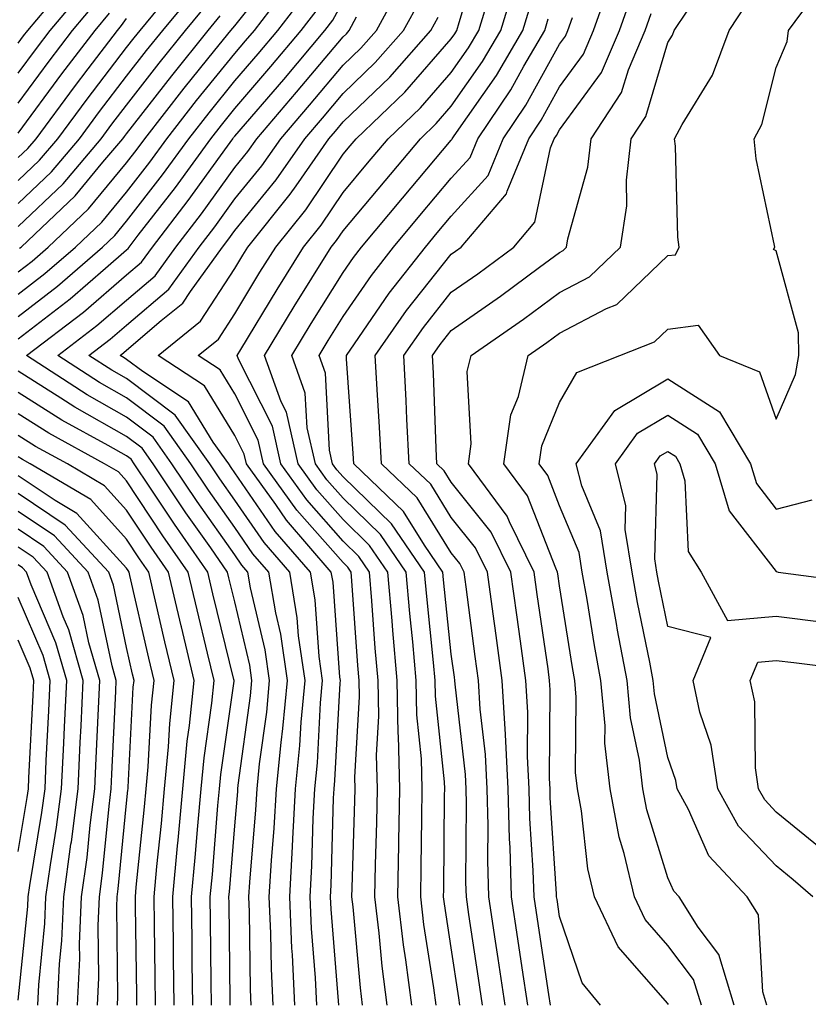
# Model space of a CAD drawing. Units: inches. Extents: x 1018643 to 1021283, y 7231898 to 7234538.
# Drawn here: x 1018788 to 1018861, y 7233732 to 7233823 of the extents above; entities that cross this region are included whole.
import ezdxf

# ---------------------------------------------------------------- set-up
doc = ezdxf.new("R2010")
doc.units = ezdxf.units.IN
doc.header["$MEASUREMENT"] = 0
doc.layers.add('Contour_10187231', color=7, linetype='Continuous', true_color=0x2a1a2a)

msp = doc.modelspace()

# ---------------------------------------------------------------- linework, layer by layer
at = {"layer": 'Contour_10187231'}
for points in [[(1018819.857, 7233731.92, 2963), (1018819.651, 7233733.522, 2963), (1018818.968, 7233741.002, 2963), (1018818.86, 7233741.92, 2963), (1018818.88, 7233742.75, 2963), (1018819.134, 7233750.836, 2963), (1018819.153, 7233751.92, 2963), (1018819.124, 7233752.994, 2963), (1018819.573, 7233760.397, 2963), (1018819.534, 7233761.92, 2963), (1018819.417, 7233763.287, 2963), (1018818.86, 7233771.11, 2963), (1018818.792, 7233771.92, 2963), (1018818.489, 7233772.36, 2963), (1018818.05, 7233772.789, 2963), (1018813.773, 7233777.643, 2963), (1018810.716, 7233781.92, 2963), (1018810.218, 7233784.088, 2963), (1018808.05, 7233788.385, 2963), (1018806.702, 7233790.572, 2963), (1018804.671, 7233791.92, 2963), (1018806.546, 7233793.424, 2963), (1018808.05, 7233795.758, 2963), (1018810.374, 7233799.596, 2963), (1018811.829, 7233801.92, 2963), (1018814.603, 7233805.367, 2963), (1018818.05, 7233810.485, 2963), (1018818.704, 7233811.266, 2963), (1018819.261, 7233811.92, 2963), (1018823.743, 7233816.227, 2963), (1018828.05, 7233821.149, 2963), (1018828.372, 7233821.598, 2963), (1018828.548, 7233821.92, 2963), (1018828.773, 7233822.643, 2963), (1018830.745, 7233829.225, 2963)], [(1018788.05, 7233799.645, 2972), (1018789.339, 7233800.631, 2972), (1018790.814, 7233801.92, 2972), (1018794.534, 7233805.436, 2972), (1018798.05, 7233809.684, 2972), (1018799.026, 7233810.943, 2972), (1018799.739, 7233811.92, 2972), (1018803.382, 7233816.588, 2972), (1018806.214, 7233820.084, 2972), (1018807.698, 7233821.92, 2972), (1018807.855, 7233822.115, 2972), (1018808.05, 7233822.33, 2972), (1018812.288, 7233827.682, 2972)], [(1018788.05, 7233820.738, 2981), (1018788.548, 7233821.422, 2981), (1018788.939, 7233821.92, 2981), (1018793.099, 7233826.871, 2981)], [(1018788.05, 7233808.072, 2976), (1018790.023, 7233809.947, 2976), (1018791.693, 7233811.92, 2976), (1018794.398, 7233815.572, 2976), (1018798.05, 7233820.338, 2976), (1018798.743, 7233821.227, 2976), (1018799.3, 7233821.92, 2976), (1018803.255, 7233826.715, 2976)], [(1018788.05, 7233797.574, 2971), (1018790.501, 7233799.469, 2971), (1018793.323, 7233801.92, 2971), (1018795.755, 7233804.215, 2971), (1018798.05, 7233806.988, 2971), (1018800.208, 7233809.762, 2971), (1018801.771, 7233811.92, 2971), (1018804.525, 7233815.445, 2971), (1018808.05, 7233819.801, 2971), (1018809.026, 7233820.943, 2971), (1018809.857, 7233821.92, 2971), (1018813.401, 7233826.568, 2971)], [(1018813.607, 7233731.92, 2966), (1018813.382, 7233736.588, 2966), (1018813.333, 7233737.203, 2966), (1018813.118, 7233741.92, 2966), (1018813.392, 7233746.578, 2966), (1018813.411, 7233747.281, 2966), (1018813.665, 7233751.92, 2966), (1018814.066, 7233755.904, 2966), (1018814.183, 7233758.053, 2966), (1018814.534, 7233761.92, 2966), (1018813.948, 7233766.022, 2966), (1018813.821, 7233767.692, 2966), (1018813.118, 7233771.92, 2966), (1018810.765, 7233774.635, 2966), (1018808.05, 7233778.561, 2966), (1018806.663, 7233780.533, 2966), (1018805.735, 7233781.92, 2966), (1018802.532, 7233786.402, 2966), (1018798.05, 7233789.772, 2966), (1018796.683, 7233790.553, 2966), (1018794.573, 7233791.92, 2966), (1018796.546, 7233793.424, 2966), (1018798.05, 7233794.713, 2966), (1018801.946, 7233798.024, 2966), (1018804.759, 7233801.92, 2966), (1018806.194, 7233803.776, 2966), (1018808.05, 7233806.363, 2966), (1018810.55, 7233809.42, 2966), (1018812.288, 7233811.92, 2966), (1018814.954, 7233815.016, 2966), (1018818.05, 7233818.707, 2966), (1018819.681, 7233820.289, 2966), (1018821.126, 7233821.92, 2966), (1018823.577, 7233826.393, 2966)], [(1018824.388, 7233731.92, 2961), (1018823.841, 7233736.129, 2961), (1018823.626, 7233737.496, 2961), (1018823.099, 7233741.92, 2961), (1018823.196, 7233746.774, 2961), (1018823.196, 7233747.067, 2961), (1018823.294, 7233751.92, 2961), (1018823.177, 7233756.793, 2961), (1018823.148, 7233757.018, 2961), (1018823.04, 7233761.92, 2961), (1018822.64, 7233766.51, 2961), (1018822.571, 7233767.399, 2961), (1018822.181, 7233771.92, 2961), (1018820.501, 7233774.371, 2961), (1018818.05, 7233776.754, 2961), (1018815.628, 7233779.498, 2961), (1018813.9, 7233781.92, 2961), (1018812.816, 7233786.686, 2961), (1018812.327, 7233787.643, 2961), (1018810.784, 7233791.92, 2961), (1018813.538, 7233796.432, 2961), (1018815.179, 7233799.049, 2961), (1018816.966, 7233801.92, 2961), (1018817.444, 7233802.526, 2961), (1018818.05, 7233803.414, 2961), (1018821.927, 7233808.043, 2961), (1018825.189, 7233811.92, 2961), (1018826.653, 7233813.317, 2961), (1018828.05, 7233814.918, 2961), (1018830.931, 7233819.039, 2961), (1018832.61, 7233821.92, 2961), (1018833.89, 7233826.08, 2961)], [(1018833.021, 7233731.92, 2957), (1018832.376, 7233736.246, 2957), (1018832.132, 7233737.838, 2957), (1018831.526, 7233741.92, 2957), (1018831.419, 7233745.289, 2957), (1018831.448, 7233748.522, 2957), (1018831.351, 7233751.92, 2957), (1018831.194, 7233755.065, 2957), (1018830.716, 7233759.254, 2957), (1018830.56, 7233761.92, 2957), (1018830.257, 7233764.127, 2957), (1018829.407, 7233770.563, 2957), (1018829.222, 7233771.92, 2957), (1018828.841, 7233772.711, 2957), (1018828.05, 7233773.688, 2957), (1018824.886, 7233778.756, 2957), (1018821.605, 7233781.92, 2957), (1018821.429, 7233785.299, 2957), (1018821.185, 7233788.785, 2957), (1018821.019, 7233791.92, 2957), (1018823.919, 7233796.051, 2957), (1018828.05, 7233801.256, 2957), (1018828.441, 7233801.529, 2957), (1018828.968, 7233801.92, 2957), (1018833.148, 7233806.822, 2957), (1018833.196, 7233807.067, 2957), (1018835.198, 7233811.92, 2957), (1018836.351, 7233813.619, 2957), (1018838.05, 7233816.705, 2957), (1018840.257, 7233819.713, 2957), (1018841.194, 7233821.92, 2957), (1018842.913, 7233826.783, 2957)], [(1018851.155, 7233731.92, 2952), (1018850.433, 7233734.303, 2952), (1018848.05, 7233737.438, 2952), (1018845.96, 7233739.83, 2952), (1018844.964, 7233741.92, 2952), (1018844.026, 7233745.943, 2952), (1018843.558, 7233747.428, 2952), (1018842.708, 7233751.92, 2952), (1018842.239, 7233756.11, 2952), (1018842.249, 7233757.721, 2952), (1018841.868, 7233761.92, 2952), (1018841.263, 7233765.133, 2952), (1018840.599, 7233769.371, 2952), (1018840.15, 7233771.92, 2952), (1018839.857, 7233773.727, 2952), (1018838.05, 7233778.043, 2952), (1018836.966, 7233780.836, 2952), (1018836.155, 7233781.92, 2952), (1018836.4, 7233783.57, 2952), (1018838.05, 7233787.555, 2952), (1018839.642, 7233790.328, 2952), (1018843.607, 7233791.92, 2952), (1018846.81, 7233793.16, 2952), (1018848.05, 7233794.342, 2952), (1018850.843, 7233794.713, 2952), (1018852.835, 7233791.92, 2952), (1018856.526, 7233790.397, 2952), (1018858.05, 7233786.041, 2952), (1018859.827, 7233790.143, 2952), (1018860.159, 7233791.92, 2952), (1018860.13, 7233794, 2952), (1018858.05, 7233801.578, 2952), (1018857.816, 7233801.686, 2952), (1018857.923, 7233801.92, 2952), (1018857.903, 7233802.067, 2952), (1018856.204, 7233810.074, 2952), (1018856.009, 7233811.92, 2952), (1018856.722, 7233813.248, 2952), (1018858.05, 7233818.502, 2952), (1018859.075, 7233820.895, 2952), (1018859.202, 7233821.92, 2952), (1018862.464, 7233826.334, 2952)], [(1018788.05, 7233817.965, 2980), (1018789.73, 7233820.24, 2980), (1018791.009, 7233821.92, 2980), (1018794.222, 7233825.748, 2980)], [(1018788.05, 7233805.943, 2975), (1018791.107, 7233808.863, 2975), (1018793.704, 7233811.92, 2975), (1018795.55, 7233814.42, 2975), (1018798.05, 7233817.682, 2975), (1018799.905, 7233820.065, 2975), (1018801.4, 7233821.92, 2975), (1018804.407, 7233825.563, 2975)], [(1018788.05, 7233795.514, 2970), (1018791.673, 7233798.297, 2970), (1018795.833, 7233801.92, 2970), (1018796.976, 7233802.994, 2970), (1018798.05, 7233804.303, 2970), (1018801.38, 7233808.59, 2970), (1018803.802, 7233811.92, 2970), (1018805.667, 7233814.303, 2970), (1018808.05, 7233817.252, 2970), (1018810.208, 7233819.762, 2970), (1018812.025, 7233821.92, 2970), (1018814.632, 7233825.338, 2970)], [(1018822.122, 7233731.92, 2962), (1018821.663, 7233735.533, 2962), (1018821.38, 7233738.59, 2962), (1018820.98, 7233741.92, 2962), (1018821.038, 7233744.908, 2962), (1018821.165, 7233748.805, 2962), (1018821.224, 7233751.92, 2962), (1018821.146, 7233755.016, 2962), (1018821.36, 7233758.61, 2962), (1018821.292, 7233761.92, 2962), (1018821.028, 7233764.899, 2962), (1018820.716, 7233769.254, 2962), (1018820.491, 7233771.92, 2962), (1018819.495, 7233773.365, 2962), (1018818.05, 7233774.772, 2962), (1018814.7, 7233778.57, 2962), (1018812.308, 7233781.92, 2962), (1018811.517, 7233785.387, 2962), (1018808.392, 7233791.578, 2962), (1018808.265, 7233791.92, 2962), (1018808.607, 7233792.477, 2962), (1018811.966, 7233798.004, 2962), (1018814.398, 7233801.92, 2962), (1018816.028, 7233803.942, 2962), (1018818.05, 7233806.949, 2962), (1018820.316, 7233809.654, 2962), (1018822.23, 7233811.92, 2962), (1018825.198, 7233814.772, 2962), (1018828.05, 7233818.033, 2962), (1018829.651, 7233820.318, 2962), (1018830.579, 7233821.92, 2962), (1018831.693, 7233825.563, 2962)], [(1018835.11, 7233731.92, 2956), (1018834.593, 7233735.377, 2956), (1018834.183, 7233738.053, 2956), (1018833.607, 7233741.92, 2956), (1018833.47, 7233746.5, 2956), (1018833.421, 7233747.291, 2956), (1018833.294, 7233751.92, 2956), (1018833.04, 7233756.91, 2956), (1018833.04, 7233756.93, 2956), (1018832.747, 7233761.92, 2956), (1018832.181, 7233766.051, 2956), (1018831.917, 7233768.053, 2956), (1018831.38, 7233771.92, 2956), (1018830.286, 7233774.156, 2956), (1018828.05, 7233776.959, 2956), (1018826.146, 7233780.016, 2956), (1018824.163, 7233781.92, 2956), (1018823.948, 7233786.022, 2956), (1018823.89, 7233787.76, 2956), (1018823.665, 7233791.92, 2956), (1018825.472, 7233794.498, 2956), (1018828.05, 7233797.74, 2956), (1018830.511, 7233799.459, 2956), (1018833.821, 7233801.92, 2956), (1018835.765, 7233804.205, 2956), (1018837.2, 7233811.07, 2956), (1018837.552, 7233811.92, 2956), (1018837.757, 7233812.213, 2956), (1018838.05, 7233812.75, 2956), (1018841.927, 7233818.043, 2956), (1018843.568, 7233821.92, 2956), (1018844.739, 7233825.231, 2956)], [(1018788.05, 7233815.201, 2979), (1018790.901, 7233819.068, 2979), (1018793.069, 7233821.92, 2979), (1018795.345, 7233824.625, 2979)], [(1018788.05, 7233803.824, 2974), (1018792.2, 7233807.77, 2974), (1018795.706, 7233811.92, 2974), (1018796.702, 7233813.268, 2974), (1018798.05, 7233815.026, 2974), (1018801.068, 7233818.902, 2974), (1018803.499, 7233821.92, 2974), (1018805.56, 7233824.41, 2974)], [(1018809.573, 7233731.92, 2968), (1018809.505, 7233733.375, 2968), (1018809.407, 7233740.563, 2968), (1018809.349, 7233741.92, 2968), (1018809.427, 7233743.297, 2968), (1018810.003, 7233749.967, 2968), (1018810.11, 7233751.92, 2968), (1018810.345, 7233754.215, 2968), (1018810.999, 7233758.971, 2968), (1018811.263, 7233761.92, 2968), (1018810.862, 7233764.733, 2968), (1018809.505, 7233770.465, 2968), (1018809.261, 7233771.92, 2968), (1018808.694, 7233772.565, 2968), (1018808.05, 7233773.512, 2968), (1018804.573, 7233778.443, 2968), (1018802.249, 7233781.92, 2968), (1018800.501, 7233784.371, 2968), (1018798.05, 7233786.207, 2968), (1018794.407, 7233788.277, 2968), (1018788.812, 7233791.92, 2968), (1018794.066, 7233795.904, 2968), (1018798.05, 7233799.342, 2968), (1018799.446, 7233800.524, 2968), (1018800.452, 7233801.92, 2968), (1018803.753, 7233806.217, 2968), (1018807.376, 7233811.246, 2968), (1018807.864, 7233811.92, 2968), (1018807.943, 7233812.027, 2968), (1018808.05, 7233812.154, 2968), (1018812.571, 7233817.399, 2968), (1018816.37, 7233821.92, 2968), (1018817.093, 7233822.877, 2968), (1018818.05, 7233824.606, 2968)], [(1018815.628, 7233731.92, 2965), (1018815.501, 7233734.469, 2965), (1018815.13, 7233739, 2965), (1018815.003, 7233741.92, 2965), (1018815.169, 7233744.801, 2965), (1018815.286, 7233749.156, 2965), (1018815.443, 7233751.92, 2965), (1018815.677, 7233754.293, 2965), (1018815.98, 7233759.85, 2965), (1018816.165, 7233761.92, 2965), (1018815.853, 7233764.117, 2965), (1018815.472, 7233769.342, 2965), (1018815.042, 7233771.92, 2965), (1018811.79, 7233775.66, 2965), (1018808.05, 7233781.09, 2965), (1018807.708, 7233781.578, 2965), (1018807.484, 7233781.92, 2965), (1018806.048, 7233783.922, 2965), (1018803.773, 7233787.643, 2965), (1018799.544, 7233790.426, 2965), (1018798.05, 7233791.549, 2965), (1018797.816, 7233791.686, 2965), (1018797.454, 7233791.92, 2965), (1018797.796, 7233792.174, 2965), (1018798.05, 7233792.399, 2965), (1018801.263, 7233795.133, 2965), (1018803.245, 7233796.725, 2965), (1018803.948, 7233797.818, 2965), (1018806.907, 7233801.92, 2965), (1018807.405, 7233802.565, 2965), (1018808.05, 7233803.463, 2965), (1018811.859, 7233808.111, 2965), (1018814.515, 7233811.92, 2965), (1018816.146, 7233813.824, 2965), (1018818.05, 7233816.09, 2965), (1018821.019, 7233818.951, 2965), (1018823.646, 7233821.92, 2965), (1018825.198, 7233824.772, 2965)], [(1018826.644, 7233731.92, 2960), (1018826.439, 7233733.531, 2960), (1018825.521, 7233739.391, 2960), (1018825.218, 7233741.92, 2960), (1018825.276, 7233744.693, 2960), (1018825.316, 7233749.186, 2960), (1018825.364, 7233751.92, 2960), (1018825.296, 7233754.674, 2960), (1018824.866, 7233758.736, 2960), (1018824.798, 7233761.92, 2960), (1018824.485, 7233765.485, 2960), (1018824.212, 7233768.082, 2960), (1018823.88, 7233771.92, 2960), (1018821.507, 7233775.377, 2960), (1018818.05, 7233778.727, 2960), (1018816.556, 7233780.426, 2960), (1018815.491, 7233781.92, 2960), (1018814.73, 7233785.24, 2960), (1018814.564, 7233788.434, 2960), (1018813.304, 7233791.92, 2960), (1018815.101, 7233794.869, 2960), (1018818.05, 7233799.567, 2960), (1018819.007, 7233800.963, 2960), (1018819.759, 7233801.92, 2960), (1018823.538, 7233806.432, 2960), (1018828.05, 7233811.793, 2960), (1018828.109, 7233811.861, 2960), (1018828.138, 7233811.92, 2960), (1018828.314, 7233812.184, 2960), (1018832.21, 7233817.76, 2960), (1018834.642, 7233821.92, 2960), (1018835.443, 7233824.527, 2960)], [(1018848.118, 7233731.988, 2953), (1018848.05, 7233732.076, 2953), (1018843.46, 7233737.33, 2953), (1018841.263, 7233741.92, 2953), (1018840.657, 7233744.527, 2953), (1018840.081, 7233749.889, 2953), (1018839.7, 7233751.92, 2953), (1018839.534, 7233753.404, 2953), (1018839.593, 7233760.377, 2953), (1018839.456, 7233761.92, 2953), (1018839.232, 7233763.102, 2953), (1018838.05, 7233770.641, 2953), (1018837.884, 7233771.754, 2953), (1018837.864, 7233771.92, 2953), (1018837.689, 7233772.281, 2953), (1018835.091, 7233778.961, 2953), (1018832.884, 7233781.92, 2953), (1018833.548, 7233786.422, 2953), (1018834.241, 7233788.111, 2953), (1018835.14, 7233791.92, 2953), (1018836.868, 7233793.102, 2953), (1018838.05, 7233793.981, 2953), (1018842.386, 7233796.256, 2953), (1018843.343, 7233796.627, 2953), (1018848.05, 7233801.129, 2953), (1018848.753, 7233801.217, 2953), (1018849.085, 7233801.92, 2953), (1018848.968, 7233802.838, 2953), (1018848.743, 7233811.227, 2953), (1018848.665, 7233811.92, 2953), (1018849.368, 7233813.238, 2953), (1018852.181, 7233817.789, 2953), (1018853.714, 7233821.92, 2953), (1018855.443, 7233824.527, 2953)], [(1018788.05, 7233793.443, 2969), (1018792.835, 7233797.135, 2969), (1018796.107, 7233799.977, 2969), (1018798.05, 7233801.656, 2969), (1018798.196, 7233801.774, 2969), (1018798.304, 7233801.92, 2969), (1018799.134, 7233803.004, 2969), (1018802.562, 7233807.408, 2969), (1018805.833, 7233811.92, 2969), (1018806.81, 7233813.16, 2969), (1018808.05, 7233814.703, 2969), (1018811.39, 7233818.58, 2969), (1018814.193, 7233821.92, 2969), (1018815.862, 7233824.108, 2969)], [(1018788.05, 7233812.428, 2978), (1018792.073, 7233817.897, 2978), (1018795.14, 7233821.92, 2978), (1018796.468, 7233823.502, 2978)], [(1018788.167, 7233801.803, 2973), (1018788.304, 7233801.92, 2973), (1018793.314, 7233806.656, 2973), (1018795.872, 7233809.742, 2973), (1018797.718, 7233811.92, 2973), (1018797.855, 7233812.115, 2973), (1018798.05, 7233812.369, 2973), (1018802.23, 7233817.74, 2973), (1018805.599, 7233821.92, 2973), (1018806.702, 7233823.268, 2973)], [(1018837.2, 7233731.92, 2955), (1018837.044, 7233732.926, 2955), (1018835.999, 7233739.869, 2955), (1018835.696, 7233741.92, 2955), (1018835.618, 7233744.352, 2955), (1018835.306, 7233749.176, 2955), (1018835.228, 7233751.92, 2955), (1018835.081, 7233754.889, 2955), (1018835.11, 7233758.981, 2955), (1018834.944, 7233761.92, 2955), (1018834.437, 7233765.533, 2955), (1018834.085, 7233767.955, 2955), (1018833.548, 7233771.92, 2955), (1018831.732, 7233775.602, 2955), (1018828.05, 7233780.221, 2955), (1018827.396, 7233781.266, 2955), (1018826.722, 7233781.92, 2955), (1018826.644, 7233783.326, 2955), (1018826.409, 7233790.279, 2955), (1018826.321, 7233791.92, 2955), (1018827.034, 7233792.936, 2955), (1018828.05, 7233794.215, 2955), (1018832.591, 7233797.379, 2955), (1018836.194, 7233800.065, 2955), (1018838.05, 7233801.432, 2955), (1018838.372, 7233801.598, 2955), (1018838.694, 7233801.92, 2955), (1018838.821, 7233802.692, 2955), (1018840.667, 7233809.303, 2955), (1018840.97, 7233811.92, 2955), (1018843.782, 7233816.188, 2955), (1018844.407, 7233818.277, 2955), (1018845.95, 7233821.92, 2955), (1018846.497, 7233823.473, 2955)], [(1018841.829, 7233731.92, 2954), (1018840.12, 7233733.99, 2954), (1018838.05, 7233740.113, 2954), (1018837.816, 7233741.686, 2954), (1018837.776, 7233741.92, 2954), (1018837.767, 7233742.203, 2954), (1018837.191, 7233751.061, 2954), (1018837.171, 7233751.92, 2954), (1018837.122, 7233752.848, 2954), (1018837.181, 7233761.051, 2954), (1018837.132, 7233761.92, 2954), (1018836.985, 7233762.985, 2954), (1018835.989, 7233769.86, 2954), (1018835.706, 7233771.92, 2954), (1018833.431, 7233776.539, 2954), (1018833.216, 7233777.086, 2954), (1018829.622, 7233781.92, 2954), (1018829.886, 7233783.756, 2954), (1018829.525, 7233790.445, 2954), (1018829.876, 7233791.92, 2954), (1018834.72, 7233795.25, 2954), (1018838.05, 7233797.711, 2954), (1018840.814, 7233799.156, 2954), (1018843.665, 7233801.92, 2954), (1018844.251, 7233805.719, 2954), (1018844.222, 7233808.092, 2954), (1018844.661, 7233811.92, 2954), (1018846.009, 7233813.961, 2954), (1018848.05, 7233820.797, 2954), (1018848.48, 7233821.49, 2954), (1018848.636, 7233821.92, 2954), (1018849.818, 7233823.688, 2954)], [(1018788.05, 7233810.192, 2977), (1018788.939, 7233811.031, 2977), (1018789.691, 7233811.92, 2977), (1018793.245, 7233816.725, 2977), (1018794.515, 7233818.385, 2977), (1018797.21, 7233821.92, 2977), (1018797.591, 7233822.379, 2977), (1018798.05, 7233823.004, 2977)], [(1018811.595, 7233731.92, 2967), (1018811.429, 7233735.299, 2967), (1018811.38, 7233738.59, 2967), (1018811.234, 7233741.92, 2967), (1018811.429, 7233745.299, 2967), (1018811.693, 7233748.277, 2967), (1018811.888, 7233751.92, 2967), (1018812.318, 7233756.188, 2967), (1018812.493, 7233757.477, 2967), (1018812.903, 7233761.92, 2967), (1018812.298, 7233766.168, 2967), (1018811.829, 7233768.141, 2967), (1018811.185, 7233771.92, 2967), (1018809.73, 7233773.6, 2967), (1018808.05, 7233776.041, 2967), (1018805.618, 7233779.488, 2967), (1018803.997, 7233781.92, 2967), (1018801.517, 7233785.387, 2967), (1018798.05, 7233787.985, 2967), (1018795.54, 7233789.41, 2967), (1018791.693, 7233791.92, 2967), (1018795.306, 7233794.664, 2967), (1018798.05, 7233797.027, 2967), (1018800.696, 7233799.274, 2967), (1018802.601, 7233801.92, 2967), (1018804.974, 7233804.996, 2967), (1018808.05, 7233809.274, 2967), (1018809.241, 7233810.729, 2967), (1018810.071, 7233811.92, 2967), (1018813.763, 7233816.207, 2967), (1018818.05, 7233821.334, 2967), (1018818.353, 7233821.617, 2967), (1018818.616, 7233821.92, 2967), (1018819.3, 7233823.17, 2967)], [(1018817.65, 7233731.92, 2964), (1018817.63, 7233732.34, 2964), (1018816.937, 7233740.807, 2964), (1018816.888, 7233741.92, 2964), (1018816.946, 7233743.024, 2964), (1018817.171, 7233751.041, 2964), (1018817.22, 7233751.92, 2964), (1018817.298, 7233752.672, 2964), (1018817.776, 7233761.647, 2964), (1018817.806, 7233761.92, 2964), (1018817.757, 7233762.213, 2964), (1018817.122, 7233770.992, 2964), (1018816.966, 7233771.92, 2964), (1018812.825, 7233776.695, 2964), (1018811.829, 7233778.141, 2964), (1018809.124, 7233781.92, 2964), (1018808.919, 7233782.789, 2964), (1018808.05, 7233784.518, 2964), (1018805.237, 7233789.108, 2964), (1018800.98, 7233791.92, 2964), (1018804.896, 7233795.074, 2964), (1018808.05, 7233799.947, 2964), (1018808.792, 7233801.178, 2964), (1018809.261, 7233801.92, 2964), (1018813.177, 7233806.793, 2964), (1018813.714, 7233807.584, 2964), (1018816.732, 7233811.92, 2964), (1018817.337, 7233812.633, 2964), (1018818.05, 7233813.473, 2964), (1018822.357, 7233817.613, 2964), (1018826.155, 7233821.92, 2964), (1018826.829, 7233823.141, 2964)], [(1018828.841, 7233731.92, 2959), (1018828.734, 7233732.604, 2959), (1018828.05, 7233737.233, 2959), (1018827.415, 7233741.285, 2959), (1018827.337, 7233741.92, 2959), (1018827.357, 7233742.613, 2959), (1018827.425, 7233751.295, 2959), (1018827.435, 7233751.92, 2959), (1018827.425, 7233752.545, 2959), (1018826.585, 7233760.455, 2959), (1018826.556, 7233761.92, 2959), (1018826.409, 7233763.561, 2959), (1018825.775, 7233769.645, 2959), (1018825.579, 7233771.92, 2959), (1018822.513, 7233776.383, 2959), (1018818.05, 7233780.709, 2959), (1018817.484, 7233781.354, 2959), (1018817.083, 7233781.92, 2959), (1018816.79, 7233783.18, 2959), (1018816.419, 7233790.289, 2959), (1018815.833, 7233791.92, 2959), (1018816.673, 7233793.297, 2959), (1018818.05, 7233795.504, 2959), (1018820.667, 7233799.303, 2959), (1018822.708, 7233801.92, 2959), (1018825.14, 7233804.83, 2959), (1018828.05, 7233808.277, 2959), (1018829.778, 7233810.192, 2959), (1018830.491, 7233811.92, 2959), (1018833.538, 7233816.432, 2959), (1018834.749, 7233818.619, 2959), (1018836.673, 7233821.92, 2959), (1018836.995, 7233822.975, 2959)], [(1018830.931, 7233731.92, 2958), (1018830.55, 7233734.42, 2958), (1018829.681, 7233740.289, 2958), (1018829.437, 7233741.92, 2958), (1018829.398, 7233743.268, 2958), (1018829.456, 7233750.514, 2958), (1018829.417, 7233751.92, 2958), (1018829.349, 7233753.219, 2958), (1018828.392, 7233761.578, 2958), (1018828.372, 7233761.92, 2958), (1018828.333, 7233762.203, 2958), (1018828.05, 7233764.332, 2958), (1018827.337, 7233771.207, 2958), (1018827.278, 7233771.92, 2958), (1018825.56, 7233774.41, 2958), (1018823.626, 7233777.496, 2958), (1018819.046, 7233781.92, 2958), (1018818.997, 7233782.867, 2958), (1018818.382, 7233791.588, 2958), (1018818.362, 7233791.92, 2958), (1018819.114, 7233792.985, 2958), (1018822.318, 7233797.652, 2958), (1018825.657, 7233801.92, 2958), (1018826.751, 7233803.219, 2958), (1018828.05, 7233804.772, 2958), (1018831.448, 7233808.522, 2958), (1018832.845, 7233811.92, 2958), (1018834.944, 7233815.026, 2958), (1018838.05, 7233820.651, 2958), (1018838.587, 7233821.383, 2958), (1018838.812, 7233821.92, 2958), (1018839.232, 7233823.102, 2958)], [(1018807.63, 7233731.92, 2969), (1018807.62, 7233732.35, 2969), (1018807.523, 7233741.393, 2969), (1018807.513, 7233741.92, 2969), (1018807.562, 7233742.408, 2969), (1018808.05, 7233748.502, 2969), (1018808.323, 7233751.647, 2969), (1018808.333, 7233751.92, 2969), (1018808.372, 7233752.242, 2969), (1018809.495, 7233760.475, 2969), (1018809.632, 7233761.92, 2969), (1018809.437, 7233763.307, 2969), (1018808.05, 7233769.156, 2969), (1018807.503, 7233771.373, 2969), (1018807.376, 7233771.92, 2969), (1018805.823, 7233774.147, 2969), (1018803.528, 7233777.399, 2969), (1018800.511, 7233781.92, 2969), (1018799.485, 7233783.356, 2969), (1018798.05, 7233784.43, 2969), (1018793.275, 7233787.145, 2969), (1018791.995, 7233787.975, 2969), (1018788.05, 7233790.465, 2969)], [(1018854.173, 7233731.92, 2951), (1018852.747, 7233736.617, 2951), (1018850.843, 7233739.127, 2951), (1018849.085, 7233741.92, 2951), (1018848.587, 7233742.457, 2951), (1018848.05, 7233743.678, 2951), (1018846.097, 7233749.967, 2951), (1018845.726, 7233751.92, 2951), (1018845.423, 7233754.547, 2951), (1018844.593, 7233758.463, 2951), (1018844.28, 7233761.92, 2951), (1018843.411, 7233766.559, 2951), (1018843.294, 7233767.164, 2951), (1018842.444, 7233771.92, 2951), (1018841.839, 7233775.709, 2951), (1018840.091, 7233779.879, 2951), (1018839.573, 7233781.92, 2951), (1018843.138, 7233786.832, 2951), (1018848.05, 7233789.762, 2951), (1018852.835, 7233786.705, 2951), (1018855.677, 7233781.92, 2951), (1018856.224, 7233780.094, 2951), (1018858.05, 7233777.731, 2951), (1018861.38, 7233778.59, 2951)], [(1018805.901, 7233731.92, 2970), (1018805.872, 7233734.098, 2970), (1018805.814, 7233739.684, 2970), (1018805.784, 7233741.92, 2970), (1018805.98, 7233743.99, 2970), (1018806.487, 7233750.358, 2970), (1018806.634, 7233751.92, 2970), (1018806.751, 7233753.219, 2970), (1018807.982, 7233761.852, 2970), (1018807.991, 7233761.92, 2970), (1018807.972, 7233761.998, 2970), (1018806.028, 7233769.899, 2970), (1018805.56, 7233771.92, 2970), (1018802.474, 7233776.344, 2970), (1018800.208, 7233779.762, 2970), (1018798.763, 7233781.92, 2970), (1018798.47, 7233782.34, 2970), (1018798.05, 7233782.652, 2970), (1018796.36, 7233783.61, 2970), (1018792.073, 7233785.943, 2970), (1018788.05, 7233788.492, 2970)], [(1018804.173, 7233731.92, 2971), (1018804.124, 7233735.846, 2971), (1018804.105, 7233737.975, 2971), (1018804.056, 7233741.92, 2971), (1018804.398, 7233745.572, 2971), (1018804.632, 7233748.502, 2971), (1018804.944, 7233751.92, 2971), (1018805.208, 7233754.762, 2971), (1018805.931, 7233759.801, 2971), (1018806.146, 7233761.92, 2971), (1018805.54, 7233764.43, 2971), (1018804.564, 7233768.434, 2971), (1018803.743, 7233771.92, 2971), (1018801.4, 7233775.27, 2971), (1018798.05, 7233780.328, 2971), (1018797.298, 7233781.168, 2971), (1018796.028, 7233781.92, 2971), (1018790.862, 7233784.733, 2971), (1018788.05, 7233786.51, 2971)], [(1018857.191, 7233731.92, 2950), (1018856.81, 7233733.16, 2950), (1018856.409, 7233740.279, 2950), (1018855.374, 7233741.92, 2950), (1018851.849, 7233745.719, 2950), (1018849.964, 7233750.006, 2950), (1018848.9, 7233751.92, 2950), (1018848.792, 7233752.662, 2950), (1018848.05, 7233754.801, 2950), (1018846.81, 7233760.68, 2950), (1018846.693, 7233761.92, 2950), (1018846.38, 7233763.59, 2950), (1018845.237, 7233769.108, 2950), (1018844.739, 7233771.92, 2950), (1018844.114, 7233775.856, 2950), (1018844.173, 7233778.043, 2950), (1018843.206, 7233781.92, 2950), (1018845.237, 7233784.733, 2950), (1018848.05, 7233786.412, 2950), (1018850.784, 7233784.654, 2950), (1018852.415, 7233781.92, 2950), (1018853.714, 7233777.584, 2950), (1018858.05, 7233771.959, 2950), (1018858.099, 7233771.969, 2950), (1018858.235, 7233771.92, 2950), (1018866.898, 7233770.768, 2950)], [(1018802.454, 7233731.92, 2972), (1018802.396, 7233736.266, 2972), (1018802.376, 7233737.594, 2972), (1018802.327, 7233741.92, 2972), (1018802.767, 7233746.637, 2972), (1018802.816, 7233747.154, 2972), (1018803.255, 7233751.92, 2972), (1018803.665, 7233756.305, 2972), (1018803.87, 7233757.74, 2972), (1018804.29, 7233761.92, 2972), (1018803.118, 7233766.852, 2972), (1018803.089, 7233766.959, 2972), (1018801.927, 7233771.92, 2972), (1018800.335, 7233774.205, 2972), (1018798.05, 7233777.643, 2972), (1018796.019, 7233779.889, 2972), (1018792.591, 7233781.92, 2972), (1018789.651, 7233783.522, 2972), (1018788.05, 7233784.537, 2972)], [(1018800.726, 7233731.92, 2973), (1018800.696, 7233734.567, 2973), (1018800.628, 7233739.342, 2973), (1018800.599, 7233741.92, 2973), (1018800.862, 7233744.733, 2973), (1018801.273, 7233748.697, 2973), (1018801.566, 7233751.92, 2973), (1018801.927, 7233755.797, 2973), (1018802.034, 7233757.936, 2973), (1018802.444, 7233761.92, 2973), (1018801.595, 7233765.465, 2973), (1018800.735, 7233769.235, 2973), (1018800.101, 7233771.92, 2973), (1018799.261, 7233773.131, 2973), (1018798.05, 7233774.957, 2973), (1018794.739, 7233778.61, 2973), (1018789.163, 7233781.92, 2973), (1018788.441, 7233782.311, 2973), (1018788.05, 7233782.565, 2973)], [(1018861.429, 7233741.92, 2949), (1018859.622, 7233743.492, 2949), (1018858.05, 7233744.781, 2949), (1018854.583, 7233748.453, 2949), (1018852.659, 7233751.92, 2949), (1018852.054, 7233755.924, 2949), (1018850.999, 7233758.971, 2949), (1018850.374, 7233761.92, 2949), (1018852.005, 7233765.875, 2949), (1018848.05, 7233766.901, 2949), (1018847.191, 7233771.061, 2949), (1018847.034, 7233771.92, 2949), (1018846.839, 7233773.131, 2949), (1018847.073, 7233780.943, 2949), (1018846.829, 7233781.92, 2949), (1018847.337, 7233782.633, 2949), (1018848.05, 7233783.053, 2949), (1018848.743, 7233782.613, 2949), (1018849.153, 7233781.92, 2949), (1018849.622, 7233780.348, 2949), (1018849.935, 7233773.805, 2949), (1018851.136, 7233771.92, 2949), (1018853.568, 7233767.438, 2949), (1018858.05, 7233767.858, 2949), (1018862.718, 7233767.252, 2949)], [(1018798.997, 7233731.92, 2974), (1018798.987, 7233732.858, 2974), (1018798.88, 7233741.09, 2974), (1018798.87, 7233741.92, 2974), (1018798.948, 7233742.818, 2974), (1018799.72, 7233750.25, 2974), (1018799.876, 7233751.92, 2974), (1018800.062, 7233753.932, 2974), (1018800.355, 7233759.615, 2974), (1018800.589, 7233761.92, 2974), (1018800.101, 7233763.971, 2974), (1018798.362, 7233771.608, 2974), (1018798.284, 7233771.92, 2974), (1018798.187, 7233772.057, 2974), (1018798.05, 7233772.272, 2974), (1018793.45, 7233777.32, 2974), (1018791.458, 7233778.512, 2974), (1018788.05, 7233780.807, 2974)], [(1018797.22, 7233731.92, 2975), (1018797.259, 7233732.711, 2975), (1018797.142, 7233741.012, 2975), (1018797.181, 7233741.92, 2975), (1018797.288, 7233742.682, 2975), (1018798.05, 7233750.592, 2975), (1018798.177, 7233751.793, 2975), (1018798.187, 7233751.92, 2975), (1018798.196, 7233752.067, 2975), (1018798.675, 7233761.295, 2975), (1018798.743, 7233761.92, 2975), (1018798.607, 7233762.477, 2975), (1018798.05, 7233764.938, 2975), (1018796.839, 7233770.709, 2975), (1018796.4, 7233771.92, 2975), (1018792.376, 7233776.246, 2975), (1018788.05, 7233779.166, 2975)], [(1018795.374, 7233731.92, 2976), (1018795.501, 7233734.469, 2976), (1018795.433, 7233739.303, 2976), (1018795.54, 7233741.92, 2976), (1018795.843, 7233744.127, 2976), (1018796.439, 7233750.309, 2976), (1018796.644, 7233751.92, 2976), (1018796.702, 7233753.268, 2976), (1018797.054, 7233760.924, 2976), (1018797.103, 7233761.92, 2976), (1018796.712, 7233763.258, 2976), (1018795.443, 7233769.313, 2976), (1018794.505, 7233771.92, 2976), (1018791.39, 7233775.26, 2976), (1018788.05, 7233777.516, 2976)], [(1018793.528, 7233731.92, 2977), (1018793.734, 7233736.236, 2977), (1018793.714, 7233737.584, 2977), (1018793.9, 7233741.92, 2977), (1018794.398, 7233745.572, 2977), (1018794.681, 7233748.551, 2977), (1018795.11, 7233751.92, 2977), (1018795.247, 7233754.723, 2977), (1018795.452, 7233759.322, 2977), (1018795.579, 7233761.92, 2977), (1018794.573, 7233765.397, 2977), (1018794.046, 7233767.916, 2977), (1018792.601, 7233771.92, 2977), (1018790.413, 7233774.283, 2977), (1018788.05, 7233775.875, 2977)], [(1018791.683, 7233731.92, 2978), (1018791.868, 7233735.738, 2978), (1018792.083, 7233737.887, 2978), (1018792.259, 7233741.92, 2978), (1018792.913, 7233746.783, 2978), (1018792.952, 7233747.018, 2978), (1018793.577, 7233751.92, 2978), (1018793.782, 7233756.188, 2978), (1018793.851, 7233757.721, 2978), (1018794.056, 7233761.92, 2978), (1018792.708, 7233766.578, 2978), (1018792.2, 7233767.77, 2978), (1018790.706, 7233771.92, 2978), (1018789.427, 7233773.297, 2978), (1018788.05, 7233774.225, 2978)], [(1018789.847, 7233731.92, 2979), (1018789.935, 7233733.805, 2979), (1018790.511, 7233739.459, 2979), (1018790.609, 7233741.92, 2979), (1018791.019, 7233744.889, 2979), (1018791.595, 7233748.375, 2979), (1018792.044, 7233751.92, 2979), (1018792.249, 7233756.119, 2979), (1018792.327, 7233757.643, 2979), (1018792.532, 7233761.92, 2979), (1018791.526, 7233765.397, 2979), (1018789.232, 7233770.738, 2979), (1018788.812, 7233771.92, 2979), (1018788.441, 7233772.311, 2979), (1018788.05, 7233772.574, 2979)], [(1018788.05, 7233732.408, 2980), (1018788.929, 7233741.041, 2980), (1018788.968, 7233741.92, 2980), (1018789.114, 7233742.985, 2980), (1018790.237, 7233749.733, 2980), (1018790.521, 7233751.92, 2980), (1018790.638, 7233754.508, 2980), (1018790.872, 7233759.098, 2980), (1018791.009, 7233761.92, 2980), (1018790.345, 7233764.215, 2980), (1018788.05, 7233769.557, 2980)], [(1018788.05, 7233746.119, 2981), (1018788.88, 7233751.09, 2981), (1018788.987, 7233751.92, 2981), (1018789.036, 7233752.906, 2981), (1018789.417, 7233760.553, 2981), (1018789.485, 7233761.92, 2981), (1018789.163, 7233763.033, 2981), (1018788.05, 7233765.621, 2981)], [(1018862.366, 7233746.236, 2948), (1018858.05, 7233749.762, 2948), (1018857.005, 7233750.875, 2948), (1018856.429, 7233751.92, 2948), (1018856.136, 7233753.834, 2948), (1018856.077, 7233759.947, 2948), (1018855.657, 7233761.92, 2948), (1018856.36, 7233763.61, 2948), (1018858.05, 7233763.766, 2948), (1018859.691, 7233763.561, 2948), (1018867.366, 7233762.604, 2948)]]:
    msp.add_polyline3d(points, dxfattribs=at)

doc.saveas('drawing.dxf')
